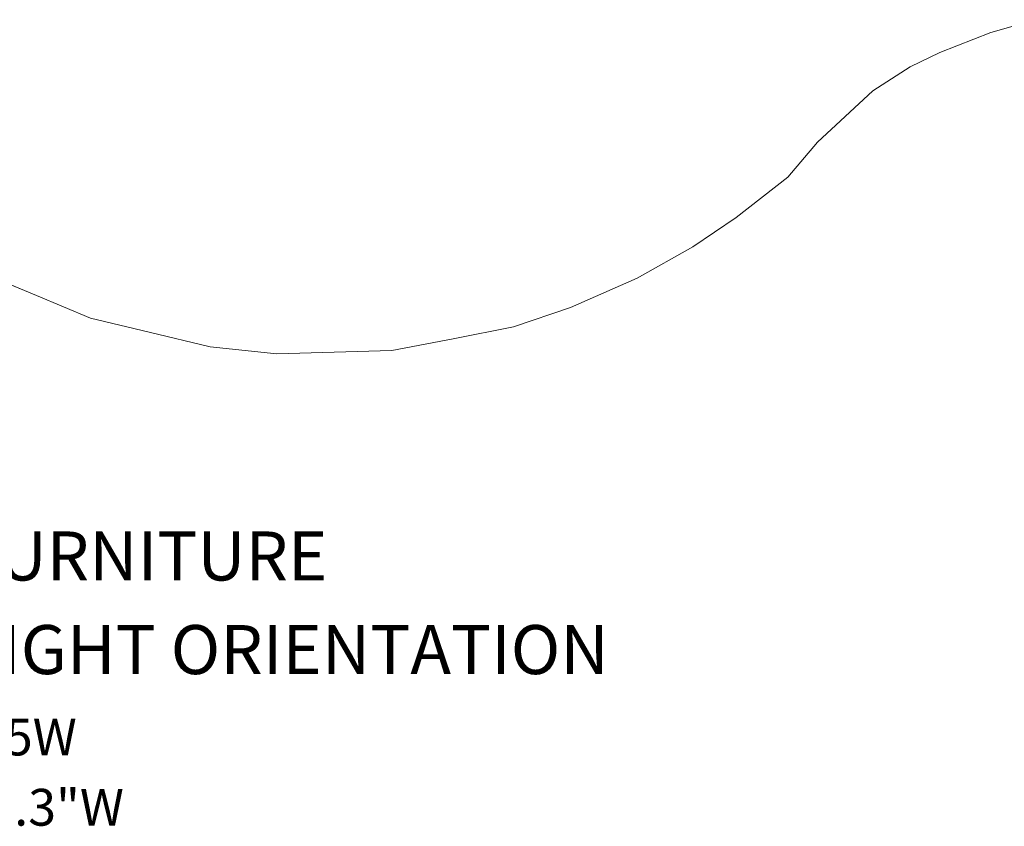
# Model space of a CAD drawing. Units: millimetres. Extents: x -796 to 803, y -474 to 751.
# Drawn here: x -570 to -249, y -474 to -211 of the extents above; entities that cross this region are included whole.
import ezdxf

# ---------------------------------------------------------------- set-up
doc = ezdxf.new("R2010")
doc.units = ezdxf.units.MM
doc.header["$LTSCALE"] = 5
doc.layers.add('1_5', color=7, linetype='Continuous')
doc.styles.add('Geneva', font='Geneva')

msp = doc.modelspace()

# ---------------------------------------------------------------- linework, layer by layer
at = {"layer": '1_5', "color": 7, "linetype": 'Continuous', "lineweight": 5, "transparency": 33554687}
for points, invisible_edges in [([(-206.88, 500.63, 929.94), (-794.08, 159.24, 929.94), (-244.69, -212.44, 929.94), (-206.88, 500.63, 929.94)], 15), ([(-206.88, 500.63, 903.94), (-794.08, 159.24, 903.94), (-244.69, -212.44, 903.94), (-206.88, 500.63, 903.94)], 15), ([(-794.08, 159.24, 929.94), (-761.42, -84.93, 929.94), (-564.48, -300.7, 929.94), (-794.08, 159.24, 929.94)], 15), ([(-794.08, 159.24, 929.94), (-564.48, -300.7, 929.94), (-244.69, -212.44, 929.94), (-794.08, 159.24, 929.94)], 15), ([(-794.08, 159.24, 903.94), (-761.42, -84.93, 903.94), (-564.48, -300.7, 903.94), (-794.08, 159.24, 903.94)], 15), ([(-794.08, 159.24, 903.94), (-564.48, -300.7, 903.94), (-244.69, -212.44, 903.94), (-794.08, 159.24, 903.94)], 15), ([(-761.42, -84.93, 929.94), (-662.91, -235.36, 929.94), (-564.48, -300.7, 929.94), (-761.42, -84.93, 929.94)], 15), ([(-761.42, -84.93, 903.94), (-662.91, -235.36, 903.94), (-564.48, -300.7, 903.94), (-761.42, -84.93, 903.94)], 15), ([(-564.48, -300.7, 929.94), (-253.51, -214.98, 929.94), (-244.69, -212.44, 929.94), (-564.48, -300.7, 929.94)], 13), ([(-564.48, -300.7, 903.94), (-253.51, -214.98, 903.94), (-244.69, -212.44, 903.94), (-564.48, -300.7, 903.94)], 13), ([(-564.48, -300.7, 929.94), (-270.16, -221.43, 929.94), (-253.51, -214.98, 929.94), (-564.48, -300.7, 929.94)], 13), ([(-564.48, -300.7, 903.94), (-270.16, -221.43, 903.94), (-253.51, -214.98, 903.94), (-564.48, -300.7, 903.94)], 13), ([(-564.48, -300.7, 929.94), (-279.75, -226.17, 929.94), (-270.16, -221.43, 929.94), (-564.48, -300.7, 929.94)], 13), ([(-564.48, -300.7, 903.94), (-279.75, -226.17, 903.94), (-270.16, -221.43, 903.94), (-564.48, -300.7, 903.94)], 13), ([(-564.48, -300.7, 929.94), (-291.96, -233.92, 929.94), (-279.75, -226.17, 929.94), (-564.48, -300.7, 929.94)], 13), ([(-564.48, -300.7, 903.94), (-291.96, -233.92, 903.94), (-279.75, -226.17, 903.94), (-564.48, -300.7, 903.94)], 13), ([(-564.48, -300.7, 929.94), (-390.41, -304.63, 929.94), (-291.96, -233.92, 929.94), (-564.48, -300.7, 929.94)], 15), ([(-564.48, -300.7, 903.94), (-390.41, -304.63, 903.94), (-291.96, -233.92, 903.94), (-564.48, -300.7, 903.94)], 15), ([(-390.41, -304.63, 929.94), (-336.42, -275.25, 929.94), (-291.96, -233.92, 929.94), (-390.41, -304.63, 929.94)], 15), ([(-390.41, -304.63, 903.94), (-336.42, -275.25, 903.94), (-291.96, -233.92, 903.94), (-390.41, -304.63, 903.94)], 15), ([(-336.42, -275.25, 929.94), (-309.97, -250.73, 929.94), (-291.96, -233.92, 929.94), (-336.42, -275.25, 929.94)], 13), ([(-336.42, -275.25, 903.94), (-309.97, -250.73, 903.94), (-291.96, -233.92, 903.94), (-336.42, -275.25, 903.94)], 13), ([(-662.91, -235.36, 929.94), (-608.31, -278.64, 929.94), (-564.48, -300.7, 929.94), (-662.91, -235.36, 929.94)], 15), ([(-662.91, -235.36, 903.94), (-608.31, -278.64, 903.94), (-564.48, -300.7, 903.94), (-662.91, -235.36, 903.94)], 15), ([(-336.42, -275.25, 929.94), (-319.66, -262.15, 929.94), (-309.97, -250.73, 929.94), (-336.42, -275.25, 929.94)], 12), ([(-336.42, -275.25, 903.94), (-319.66, -262.15, 903.94), (-309.97, -250.73, 903.94), (-336.42, -275.25, 903.94)], 12), ([(-390.41, -304.63, 929.94), (-368.74, -294.99, 929.94), (-336.42, -275.25, 929.94), (-390.41, -304.63, 929.94)], 14), ([(-390.41, -304.63, 903.94), (-368.74, -294.99, 903.94), (-336.42, -275.25, 903.94), (-390.41, -304.63, 903.94)], 14), ([(-368.74, -294.99, 929.94), (-350.61, -284.76, 929.94), (-336.42, -275.25, 929.94), (-368.74, -294.99, 929.94)], 12), ([(-368.74, -294.99, 903.94), (-350.61, -284.76, 903.94), (-336.42, -275.25, 903.94), (-368.74, -294.99, 903.94)], 12), ([(-608.31, -278.64, 929.94), (-582.56, -293.19, 929.94), (-564.48, -300.7, 929.94), (-608.31, -278.64, 929.94)], 12), ([(-608.31, -278.64, 903.94), (-582.56, -293.19, 903.94), (-564.48, -300.7, 903.94), (-608.31, -278.64, 903.94)], 12), ([(-564.48, -300.7, 929.94), (-546.82, -308.04, 929.94), (-527.75, -312.64, 929.94), (-564.48, -300.7, 929.94)], 12), ([(-564.48, -300.7, 929.94), (-527.75, -312.64, 929.94), (-486.17, -319.65, 929.94), (-564.48, -300.7, 929.94)], 15), ([(-564.48, -300.7, 929.94), (-486.17, -319.65, 929.94), (-390.41, -304.63, 929.94), (-564.48, -300.7, 929.94)], 15), ([(-564.48, -300.7, 903.94), (-546.82, -308.04, 903.94), (-527.75, -312.64, 903.94), (-564.48, -300.7, 903.94)], 12), ([(-564.48, -300.7, 903.94), (-527.75, -312.64, 903.94), (-486.17, -319.65, 903.94), (-564.48, -300.7, 903.94)], 15), ([(-564.48, -300.7, 903.94), (-486.17, -319.65, 903.94), (-390.41, -304.63, 903.94), (-564.48, -300.7, 903.94)], 15), ([(-486.17, -319.65, 929.94), (-428.73, -314.74, 929.94), (-390.41, -304.63, 929.94), (-486.17, -319.65, 929.94)], 15), ([(-486.17, -319.65, 903.94), (-428.73, -314.74, 903.94), (-390.41, -304.63, 903.94), (-486.17, -319.65, 903.94)], 15), ([(-428.73, -314.74, 929.94), (-409.02, -310.88, 929.94), (-390.41, -304.63, 929.94), (-428.73, -314.74, 929.94)], 12), ([(-428.73, -314.74, 903.94), (-409.02, -310.88, 903.94), (-390.41, -304.63, 903.94), (-428.73, -314.74, 903.94)], 12), ([(-527.75, -312.64, 929.94), (-507.87, -317.42, 929.94), (-486.17, -319.65, 929.94), (-527.75, -312.64, 929.94)], 12), ([(-527.75, -312.64, 903.94), (-507.87, -317.42, 903.94), (-486.17, -319.65, 903.94), (-527.75, -312.64, 903.94)], 12), ([(-486.17, -319.65, 929.94), (-448.66, -318.64, 929.94), (-428.73, -314.74, 929.94), (-486.17, -319.65, 929.94)], 13), ([(-486.17, -319.65, 903.94), (-448.66, -318.64, 903.94), (-428.73, -314.74, 903.94), (-486.17, -319.65, 903.94)], 13), ([(-486.17, -319.65, 929.94), (-467.49, -319.15, 929.94), (-448.66, -318.64, 929.94), (-486.17, -319.65, 929.94)], 12), ([(-486.17, -319.65, 903.94), (-467.49, -319.15, 903.94), (-448.66, -318.64, 903.94), (-486.17, -319.65, 903.94)], 12)]:
    msp.add_3dface(points, dxfattribs=dict(at, invisible_edges=invisible_edges))
for points in [[(-244.69, -212.44, 903.94), (-244.69, -212.44, 929.94), (-253.51, -214.98, 929.94), (-253.51, -214.98, 903.94)], [(-253.51, -214.98, 903.94), (-253.51, -214.98, 929.94), (-270.16, -221.43, 929.94), (-270.16, -221.43, 903.94)], [(-270.16, -221.43, 903.94), (-270.16, -221.43, 929.94), (-279.75, -226.17, 929.94), (-279.75, -226.17, 903.94)], [(-279.75, -226.17, 903.94), (-279.75, -226.17, 929.94), (-291.96, -233.92, 929.94), (-291.96, -233.92, 903.94)], [(-291.96, -233.92, 903.94), (-291.96, -233.92, 929.94), (-309.97, -250.73, 929.94), (-309.97, -250.73, 903.94)], [(-309.97, -250.73, 903.94), (-309.97, -250.73, 929.94), (-319.66, -262.15, 929.94), (-319.66, -262.15, 903.94)], [(-319.66, -262.15, 903.94), (-319.66, -262.15, 929.94), (-336.42, -275.25, 929.94), (-336.42, -275.25, 903.94)], [(-336.42, -275.25, 903.94), (-336.42, -275.25, 929.94), (-350.61, -284.76, 929.94), (-350.61, -284.76, 903.94)], [(-350.61, -284.76, 903.94), (-350.61, -284.76, 929.94), (-368.74, -294.99, 929.94), (-368.74, -294.99, 903.94)], [(-564.48, -300.7, 903.94), (-564.48, -300.7, 929.94), (-582.56, -293.19, 929.94), (-582.56, -293.19, 903.94)], [(-368.74, -294.99, 903.94), (-368.74, -294.99, 929.94), (-390.41, -304.63, 929.94), (-390.41, -304.63, 903.94)], [(-546.82, -308.04, 903.94), (-546.82, -308.04, 929.94), (-564.48, -300.7, 929.94), (-564.48, -300.7, 903.94)], [(-390.41, -304.63, 903.94), (-390.41, -304.63, 929.94), (-409.02, -310.88, 929.94), (-409.02, -310.88, 903.94)], [(-527.75, -312.64, 903.94), (-527.75, -312.64, 929.94), (-546.82, -308.04, 929.94), (-546.82, -308.04, 903.94)], [(-409.02, -310.88, 903.94), (-409.02, -310.88, 929.94), (-428.73, -314.74, 929.94), (-428.73, -314.74, 903.94)], [(-507.87, -317.42, 903.94), (-507.87, -317.42, 929.94), (-527.75, -312.64, 929.94), (-527.75, -312.64, 903.94)], [(-486.17, -319.65, 903.94), (-486.17, -319.65, 929.94), (-507.87, -317.42, 929.94), (-507.87, -317.42, 903.94)], [(-428.73, -314.74, 903.94), (-428.73, -314.74, 929.94), (-448.66, -318.64, 929.94), (-448.66, -318.64, 903.94)], [(-467.49, -319.15, 903.94), (-467.49, -319.15, 929.94), (-486.17, -319.65, 929.94), (-486.17, -319.65, 903.94)], [(-448.66, -318.64, 903.94), (-448.66, -318.64, 929.94), (-467.49, -319.15, 929.94), (-467.49, -319.15, 903.94)]]:
    msp.add_3dface(points, dxfattribs=at)

# ---------------------------------------------------------------- texts
at = {"layer": '1_5', "color": 7, "transparency": 33554687, "insert": (-714, -377.56), "char_height": 15.9852, "attachment_point": 1, "line_spacing_factor": 1.144852, "style": 'Geneva'}
msp.add_mtext('YAKETY YAK FURNITURE \\PYY402 DESK RIGHT ORIENTATION \\P{\\H0.75x;MM:        1600L x 795W\\PINCHES:   63"L x 31.3"W\\P}', dxfattribs=at)

doc.saveas('drawing.dxf')
